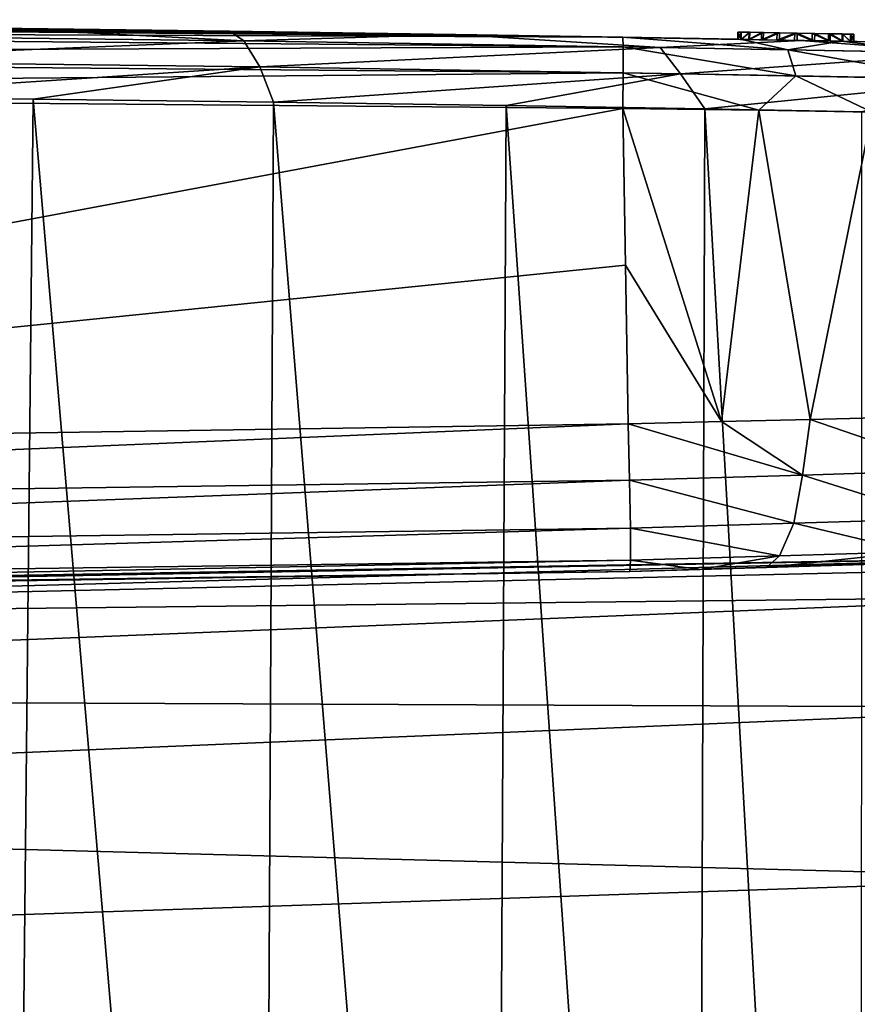
# Model space of a CAD drawing. Units: millimetres. Extents: x -24 to 24, y 0 to 289.
# Drawn here: x 10 to 16, y 282 to 289 of the extents above; entities that cross this region are included whole.
import ezdxf

# ---------------------------------------------------------------- set-up
doc = ezdxf.new("R2010")
doc.units = ezdxf.units.MM
doc.header["$LTSCALE"] = 65.185185
for name, color, linetype in [('10', 7, 'CONTINUOUS'), ('11', 7, 'CONTINUOUS'), ('12', 7, 'CONTINUOUS'), ('14', 7, 'CONTINUOUS'), ('18', 7, 'CONTINUOUS'), ('27', 7, 'CONTINUOUS'), ('4', 7, 'CONTINUOUS'), ('5', 7, 'CONTINUOUS'), ('6', 7, 'CONTINUOUS'), ('7', 7, 'CONTINUOUS'), ('752', 7, 'CONTINUOUS'), ('754', 7, 'CONTINUOUS'), ('756', 7, 'CONTINUOUS'), ('757', 7, 'CONTINUOUS'), ('759', 7, 'CONTINUOUS'), ('760', 7, 'CONTINUOUS')]:
    doc.layers.add(name, color=color, linetype=linetype)

msp = doc.modelspace()

# ---------------------------------------------------------------- linework, layer by layer
at = {"layer": '10', "linetype": 'Continuous'}
for points in [[(17.1551, 284.9239, 23.6387), (17.1459, 284.9941, 24.5), (0, 284.5296, 23.2059), (17.1551, 284.9239, 23.6387)], [(0, 284.5296, 23.2059), (17.1459, 284.9941, 24.5), (0, 284.7, 24.5), (0, 284.5296, 23.2059)], [(17.1664, 284.7217, 22.8216), (17.1551, 284.9239, 23.6387), (0, 284.5296, 23.2059), (17.1664, 284.7217, 22.8216)], [(17.1954, 283.9564, 21.3491), (17.1664, 284.7217, 22.8216), (0, 284.0301, 22), (17.1954, 283.9564, 21.3491)], [(0, 284.0301, 22), (17.1664, 284.7217, 22.8216), (0, 284.5296, 23.2059), (0, 284.0301, 22)], [(0, 283.2355, 20.9645), (17.1954, 283.9564, 21.3491), (0, 284.0301, 22), (0, 283.2355, 20.9645)], [(17.23, 282.7798, 20.1904), (17.1954, 283.9564, 21.3491), (0, 283.2355, 20.9645), (17.23, 282.7798, 20.1904)], [(0, 282.2, 20.1699), (17.23, 282.7798, 20.1904), (0, 283.2355, 20.9645), (0, 282.2, 20.1699)], [(17.2654, 281.382, 19.4759), (17.23, 282.7798, 20.1904), (0, 282.2, 20.1699), (17.2654, 281.382, 19.4759)], [(0, 280.9941, 19.6704), (17.2654, 281.382, 19.4759), (0, 282.2, 20.1699), (0, 280.9941, 19.6704)]]:
    msp.add_3dface(points, dxfattribs=at)
at = {"layer": '11', "linetype": 'Continuous'}
for points in [[(0, 284.7, 24.5), (17.1459, 284.9941, 24.5), (0.0916, 284.7, 59.9829), (0, 284.7, 24.5)], [(0.0916, 284.7, 59.9829), (17.1459, 284.9941, 24.5), (1.2292, 284.7015, 59.9815), (0.0916, 284.7, 59.9829)], [(1.2292, 284.7015, 59.9815), (17.1459, 284.9941, 24.5), (13.9541, 284.8948, 59.8576), (1.2292, 284.7015, 59.9815)], [(13.9541, 284.8948, 59.8576), (17.1459, 284.9941, 24.5), (14.4399, 284.9086, 59.808), (13.9541, 284.8948, 59.8576)], [(14.4399, 284.9086, 59.808), (17.1459, 284.9941, 24.5), (14.897, 284.922, 59.6886), (14.4399, 284.9086, 59.808)], [(14.897, 284.922, 59.6886), (17.1459, 284.9941, 24.5), (15.7188, 284.9471, 59.245), (14.897, 284.922, 59.6886)]]:
    msp.add_3dface(points, dxfattribs=at)
at = {"layer": '12', "linetype": 'Continuous'}
for points in [[(-0.0586, 288.7, 60.4391), (13.9058, 288.5791, 60.3202), (0.0209, 288.7, 4.1595), (-0.0586, 288.7, 60.4391)], [(0.0209, 288.7, 4.1595), (13.9058, 288.5791, 60.3202), (0.1163, 288.7, 4.1149), (0.0209, 288.7, 4.1595)], [(0.1163, 288.7, 4.1149), (13.9058, 288.5791, 60.3202), (0.2093, 288.7, 4.0684), (0.1163, 288.7, 4.1149)], [(0.2093, 288.7, 4.0684), (13.9058, 288.5791, 60.3202), (0.3, 288.6999, 4.02), (0.2093, 288.7, 4.0684)], [(0.3, 288.6999, 4.02), (13.9058, 288.5791, 60.3202), (0.3, 288.6999, 3.774), (0.3, 288.6999, 4.02)], [(0.3, 288.6999, 3.774), (13.9058, 288.5791, 60.3202), (0.3122, 288.6999, 2.9897), (0.3, 288.6999, 3.774)], [(0.3122, 288.6999, 2.9897), (13.9058, 288.5791, 60.3202), (0.4473, 288.6999, 2.8667), (0.3122, 288.6999, 2.9897)], [(0.4473, 288.6999, 2.8667), (13.9058, 288.5791, 60.3202), (0.5627, 288.6998, 2.7383), (0.4473, 288.6999, 2.8667)], [(0.5627, 288.6998, 2.7383), (13.9058, 288.5791, 60.3202), (0.6602, 288.6997, 2.6014), (0.5627, 288.6998, 2.7383)], [(0.6602, 288.6997, 2.6014), (13.9058, 288.5791, 60.3202), (0.7374, 288.6997, 2.4589), (0.6602, 288.6997, 2.6014)], [(0.7374, 288.6997, 2.4589), (13.9058, 288.5791, 60.3202), (0.7911, 288.6996, 2.3146), (0.7374, 288.6997, 2.4589)], [(0.7911, 288.6996, 2.3146), (13.9058, 288.5791, 60.3202), (0.8206, 288.6996, 2.1657), (0.7911, 288.6996, 2.3146)], [(0.8206, 288.6996, 2.1657), (13.9058, 288.5791, 60.3202), (0.8279, 288.6996, 2.015), (0.8206, 288.6996, 2.1657)], [(0.8279, 288.6996, 2.015), (13.9058, 288.5791, 60.3202), (1.32, 288.6989, 1.358), (0.8279, 288.6996, 2.015)], [(1.32, 288.6989, 1.358), (13.9058, 288.5791, 60.3202), (1.513, 288.6986, 1.3823), (1.32, 288.6989, 1.358)], [(1.513, 288.6986, 1.3823), (13.9058, 288.5791, 60.3202), (1.6803, 288.6982, 1.3588), (1.513, 288.6986, 1.3823)], [(1.6803, 288.6982, 1.3588), (13.9058, 288.5791, 60.3202), (1.8048, 288.698, 1.2722), (1.6803, 288.6982, 1.3588)], [(1.8048, 288.698, 1.2722), (13.9058, 288.5791, 60.3202), (1.8465, 288.6979, 1.1417), (1.8048, 288.698, 1.2722)], [(13.9058, 288.5791, 60.3202), (1.969, 288.6976, 0.661), (1.8465, 288.6979, 1.1417), (13.9058, 288.5791, 60.3202)], [(1.969, 288.6976, 0.661), (13.9058, 288.5791, 60.3202), (2.209, 288.697, 1.369), (1.969, 288.6976, 0.661)], [(2.209, 288.697, 1.369), (13.9058, 288.5791, 60.3202), (2.325, 288.6966, 1.369), (2.209, 288.697, 1.369)], [(2.325, 288.6966, 1.369), (13.9058, 288.5791, 60.3202), (2.325, 288.6966, 0.661), (2.325, 288.6966, 1.369)], [(2.325, 288.6966, 0.661), (13.9058, 288.5791, 60.3202), (2.598, 288.6958, 1.369), (2.325, 288.6966, 0.661)], [(2.598, 288.6958, 1.369), (13.9058, 288.5791, 60.3202), (2.7128, 288.6954, 1.369), (2.598, 288.6958, 1.369)], [(2.7128, 288.6954, 1.369), (13.9058, 288.5791, 60.3202), (2.7862, 288.6951, 1.165), (2.7128, 288.6954, 1.369)], [(2.7862, 288.6951, 1.165), (13.9058, 288.5791, 60.3202), (2.9655, 288.6945, 1.165), (2.7862, 288.6951, 1.165)], [(2.9655, 288.6945, 1.165), (13.9058, 288.5791, 60.3202), (3.1448, 288.6938, 1.165), (2.9655, 288.6945, 1.165)], [(3.1448, 288.6938, 1.165), (13.9058, 288.5791, 60.3202), (3.2182, 288.6935, 1.369), (3.1448, 288.6938, 1.165)], [(3.2182, 288.6935, 1.369), (13.9058, 288.5791, 60.3202), (3.333, 288.6931, 1.369), (3.2182, 288.6935, 1.369)], [(3.333, 288.6931, 1.369), (13.9058, 288.5791, 60.3202), (3.522, 288.6922, 1.369), (3.333, 288.6931, 1.369)], [(3.522, 288.6922, 1.369), (13.9058, 288.5791, 60.3202), (3.624, 288.6918, 1.369), (3.522, 288.6922, 1.369)], [(3.624, 288.6918, 1.369), (13.9058, 288.5791, 60.3202), (3.624, 288.6918, 0.6824), (3.624, 288.6918, 1.369)], [(3.624, 288.6918, 0.6824), (13.9058, 288.5791, 60.3202), (3.805, 288.691, 1.0257), (3.624, 288.6918, 0.6824)], [(3.805, 288.691, 1.0257), (13.9058, 288.5791, 60.3202), (3.986, 288.6901, 1.369), (3.805, 288.691, 1.0257)], [(3.986, 288.6901, 1.369), (13.9058, 288.5791, 60.3202), (4.142, 288.6893, 1.369), (3.986, 288.6901, 1.369)], [(4.142, 288.6893, 1.369), (13.9058, 288.5791, 60.3202), (4.142, 288.6893, 0.563), (4.142, 288.6893, 1.369)], [(4.142, 288.6893, 0.563), (13.9058, 288.5791, 60.3202), (4.409, 288.6879, 1.369), (4.142, 288.6893, 0.563)], [(13.9058, 288.5791, 60.3202), (4.707, 288.6862, 1.369), (4.409, 288.6879, 1.369), (13.9058, 288.5791, 60.3202)], [(4.707, 288.6862, 1.369), (13.9058, 288.5791, 60.3202), (4.8934, 288.685, 1.3145), (4.707, 288.6862, 1.369)], [(4.8934, 288.685, 1.3145), (13.9058, 288.5791, 60.3202), (5.0135, 288.6843, 1.1695), (4.8934, 288.685, 1.3145)], [(5.0135, 288.6843, 1.1695), (13.9058, 288.5791, 60.3202), (5.0477, 288.6841, 0.9706), (5.0135, 288.6843, 1.1695)], [(5.0477, 288.6841, 0.9706), (13.9058, 288.5791, 60.3202), (5.166, 288.6833, 1.369), (5.0477, 288.6841, 0.9706)], [(5.166, 288.6833, 1.369), (13.9058, 288.5791, 60.3202), (5.2808, 288.6826, 1.369), (5.166, 288.6833, 1.369)], [(5.2808, 288.6826, 1.369), (13.9058, 288.5791, 60.3202), (5.3542, 288.6821, 1.165), (5.2808, 288.6826, 1.369)], [(5.3542, 288.6821, 1.165), (13.9058, 288.5791, 60.3202), (5.5335, 288.6809, 1.165), (5.3542, 288.6821, 1.165)], [(5.5335, 288.6809, 1.165), (13.9058, 288.5791, 60.3202), (5.7128, 288.6796, 1.165), (5.5335, 288.6809, 1.165)], [(5.7128, 288.6796, 1.165), (13.9058, 288.5791, 60.3202), (5.7862, 288.6791, 1.369), (5.7128, 288.6796, 1.165)], [(5.7862, 288.6791, 1.369), (13.9058, 288.5791, 60.3202), (5.901, 288.6782, 1.369), (5.7862, 288.6791, 1.369)], [(5.901, 288.6782, 1.369), (13.9058, 288.5791, 60.3202), (6.076, 288.6769, 1.369), (5.901, 288.6782, 1.369)], [(6.076, 288.6769, 1.369), (13.9058, 288.5791, 60.3202), (6.19, 288.6761, 1.369), (6.076, 288.6769, 1.369)], [(6.19, 288.6761, 1.369), (13.9058, 288.5791, 60.3202), (6.19, 288.6761, 1.051), (6.19, 288.6761, 1.369)], [(6.19, 288.6761, 1.051), (13.9058, 288.5791, 60.3202), (6.322, 288.675, 1.051), (6.19, 288.6761, 1.051)], [(6.322, 288.675, 1.051), (13.9058, 288.5791, 60.3202), (6.5199, 288.6734, 1.369), (6.322, 288.675, 1.051)], [(6.5199, 288.6734, 1.369), (13.9058, 288.5791, 60.3202), (6.6613, 288.6723, 1.369), (6.5199, 288.6734, 1.369)], [(13.9058, 288.5791, 60.3202), (6.872, 288.6705, 1.369), (6.6613, 288.6723, 1.369), (13.9058, 288.5791, 60.3202)], [(6.872, 288.6705, 1.369), (13.9058, 288.5791, 60.3202), (7.172, 288.6679, 1.369), (6.872, 288.6705, 1.369)], [(7.172, 288.6679, 1.369), (13.9058, 288.5791, 60.3202), (7.2747, 288.6669, 1.3539), (7.172, 288.6679, 1.369)], [(7.2747, 288.6669, 1.3539), (13.9058, 288.5791, 60.3202), (7.3608, 288.6661, 1.3131), (7.2747, 288.6669, 1.3539)], [(7.3608, 288.6661, 1.3131), (13.9058, 288.5791, 60.3202), (7.4309, 288.6655, 1.2456), (7.3608, 288.6661, 1.3131)], [(7.4309, 288.6655, 1.2456), (13.9058, 288.5791, 60.3202), (7.4778, 288.6651, 1.1612), (7.4309, 288.6655, 1.2456)], [(7.4778, 288.6651, 1.1612), (13.9058, 288.5791, 60.3202), (7.5023, 288.6648, 1.0625), (7.4778, 288.6651, 1.1612)], [(7.5023, 288.6648, 1.0625), (13.9058, 288.5791, 60.3202), (7.5101, 288.6647, 0.9583), (7.5023, 288.6648, 1.0625)], [(13.9058, 288.5791, 60.3202), (9.581, 288.6426, -15.0035), (7.5101, 288.6647, 0.9583), (13.9058, 288.5791, 60.3202)], [(11.1943, 288.6217, -13.8744), (9.581, 288.6426, -15.0035), (13.9058, 288.5791, 60.3202), (11.1943, 288.6217, -13.8744)], [(12.7544, 288.5983, -12.4834), (11.1943, 288.6217, -13.8744), (13.9058, 288.5791, 60.3202), (12.7544, 288.5983, -12.4834)], [(14.7, 288.5649, 2.35), (14.7, 288.5649, -2.35), (12.7544, 288.5983, -12.4834), (14.7, 288.5649, 2.35)], [(14.7, 288.5649, -2.35), (14.7229, 288.5645, -2.481), (12.7544, 288.5983, -12.4834), (14.7, 288.5649, -2.35)], [(14.7, 288.5649, 2.35), (12.7544, 288.5983, -12.4834), (13.9058, 288.5791, 60.3202), (14.7, 288.5649, 2.35)], [(14.7229, 288.5645, -2.481), (14.7811, 288.5634, -2.5909), (12.7544, 288.5983, -12.4834), (14.7229, 288.5645, -2.481)], [(14.7811, 288.5634, -2.5909), (14.8756, 288.5617, -2.6805), (12.7544, 288.5983, -12.4834), (14.7811, 288.5634, -2.5909)], [(14.8756, 288.5617, -2.6805), (14.9874, 288.5596, -2.7334), (12.7544, 288.5983, -12.4834), (14.8756, 288.5617, -2.6805)], [(14.9874, 288.5596, -2.7334), (15.1087, 288.5573, -2.7306), (12.7544, 288.5983, -12.4834), (14.9874, 288.5596, -2.7334)], [(12.7544, 288.5983, -12.4834), (15.1087, 288.5573, -2.7306), (15.1369, 288.5568, -9.4676), (12.7544, 288.5983, -12.4834)], [(14.7273, 288.5644, 60.2089), (14.7, 288.5649, 2.35), (13.9058, 288.5791, 60.3202), (14.7273, 288.5644, 60.2089)], [(14.7221, 288.5645, 2.4777), (14.7, 288.5649, 2.35), (14.7273, 288.5644, 60.2089), (14.7221, 288.5645, 2.4777)], [(14.7763, 288.5635, 2.585), (14.7221, 288.5645, 2.4777), (14.7273, 288.5644, 60.2089), (14.7763, 288.5635, 2.585)], [(15.4138, 288.5515, 59.9513), (14.7763, 288.5635, 2.585), (14.7273, 288.5644, 60.2089), (15.4138, 288.5515, 59.9513)], [(14.8635, 288.5619, 2.6723), (14.7763, 288.5635, 2.585), (15.4138, 288.5515, 59.9513), (14.8635, 288.5619, 2.6723)], [(14.97, 288.5599, 2.7278), (14.8635, 288.5619, 2.6723), (15.4138, 288.5515, 59.9513), (14.97, 288.5599, 2.7278)], [(15.0913, 288.5576, 2.7306), (14.97, 288.5599, 2.7278), (15.4138, 288.5515, 59.9513), (15.0913, 288.5576, 2.7306)], [(15.2126, 288.5553, 2.7334), (15.0913, 288.5576, 2.7306), (15.4138, 288.5515, 59.9513), (15.2126, 288.5553, 2.7334)], [(15.1087, 288.5573, -2.7306), (15.23, 288.555, -2.7278), (15.1369, 288.5568, -9.4676), (15.1087, 288.5573, -2.7306)], [(15.4779, 288.5503, -2.4777), (15.5, 288.5498, -2.35), (15.1369, 288.5568, -9.4676), (15.4779, 288.5503, -2.4777)], [(15.1369, 288.5568, -9.4676), (15.5, 288.5498, -2.35), (16.5411, 288.529, -6.6772), (15.1369, 288.5568, -9.4676)], [(15.23, 288.555, -2.7278), (15.3365, 288.553, -2.6723), (15.1369, 288.5568, -9.4676), (15.23, 288.555, -2.7278)], [(15.3365, 288.553, -2.6723), (15.4237, 288.5513, -2.585), (15.1369, 288.5568, -9.4676), (15.3365, 288.553, -2.6723)], [(15.4237, 288.5513, -2.585), (15.4779, 288.5503, -2.4777), (15.1369, 288.5568, -9.4676), (15.4237, 288.5513, -2.585)], [(15.3244, 288.5532, 2.6805), (15.2126, 288.5553, 2.7334), (15.4138, 288.5515, 59.9513), (15.3244, 288.5532, 2.6805)], [(15.4189, 288.5514, 2.5909), (15.3244, 288.5532, 2.6805), (15.4138, 288.5515, 59.9513), (15.4189, 288.5514, 2.5909)], [(16.0468, 288.539, 59.5436), (15.4189, 288.5514, 2.5909), (15.4138, 288.5515, 59.9513), (16.0468, 288.539, 59.5436)], [(15.4771, 288.5503, 2.481), (15.4189, 288.5514, 2.5909), (16.0468, 288.539, 59.5436), (15.4771, 288.5503, 2.481)], [(15.5, 288.5498, 2.35), (15.4771, 288.5503, 2.481), (16.0468, 288.539, 59.5436), (15.5, 288.5498, 2.35)], [(15.5, 288.5498, -2.35), (15.5, 288.5498, 2.35), (16.0468, 288.539, 59.5436), (15.5, 288.5498, -2.35)], [(16.5411, 288.529, -6.6772), (15.5, 288.5498, -2.35), (16.0468, 288.539, 59.5436), (16.5411, 288.529, -6.6772)]]:
    msp.add_3dface(points, dxfattribs=at)
at = {"layer": '14', "linetype": 'Continuous'}
for points in [[(9.8396, 288.1514, -15.4296), (9.6528, 270.037, -15.9119), (8.2429, 288.1685, -16.3101), (9.8396, 288.1514, -15.4296)], [(11.4041, 269.8049, -14.7442), (9.6528, 270.037, -15.9119), (9.8396, 288.1514, -15.4296), (11.4041, 269.8049, -14.7442)], [(11.4978, 288.1305, -14.2675), (11.4041, 269.8049, -14.7442), (9.8396, 288.1514, -15.4296), (11.4978, 288.1305, -14.2675)], [(13.0055, 269.5352, -13.3845), (11.4041, 269.8049, -14.7442), (11.4978, 288.1305, -14.2675), (13.0055, 269.5352, -13.3845)], [(13.1015, 288.1071, -12.8353), (13.0055, 269.5352, -13.3845), (11.4978, 288.1305, -14.2675), (13.1015, 288.1071, -12.8353)], [(14.4085, 269.2378, -11.8834), (13.0055, 269.5352, -13.3845), (13.1015, 288.1071, -12.8353), (14.4085, 269.2378, -11.8834)], [(14.4724, 288.0848, -11.2793), (14.4085, 269.2378, -11.8834), (13.1015, 288.1071, -12.8353), (14.4724, 288.0848, -11.2793)], [(15.5476, 268.9349, -10.3583), (14.4085, 269.2378, -11.8834), (14.4724, 288.0848, -11.2793), (15.5476, 268.9349, -10.3583)], [(15.5529, 288.0656, -9.7323), (15.5476, 268.9349, -10.3583), (14.4724, 288.0848, -11.2793), (15.5529, 288.0656, -9.7323)]]:
    msp.add_3dface(points, dxfattribs=at)
at = {"layer": '18', "linetype": 'Continuous'}
for points in [[(9.581, 288.6426, -15.0035), (11.2915, 288.5549, -14.113), (7.8454, 288.5961, -16.2215), (9.581, 288.6426, -15.0035)], [(9.581, 288.6426, -15.0035), (11.1943, 288.6217, -13.8744), (11.2915, 288.5549, -14.113), (9.581, 288.6426, -15.0035)], [(11.2915, 288.5549, -14.113), (7.9208, 288.4158, -16.3873), (7.8454, 288.5961, -16.2215), (11.2915, 288.5549, -14.113)], [(11.1943, 288.6217, -13.8744), (12.7544, 288.5983, -12.4834), (11.2915, 288.5549, -14.113), (11.1943, 288.6217, -13.8744)], [(12.7544, 288.5983, -12.4834), (14.1639, 288.5092, -11.2716), (11.2915, 288.5549, -14.113), (12.7544, 288.5983, -12.4834)], [(12.7544, 288.5983, -12.4834), (15.1369, 288.5568, -9.4676), (14.1639, 288.5092, -11.2716), (12.7544, 288.5983, -12.4834)], [(11.4017, 288.3738, -14.257), (7.9208, 288.4158, -16.3873), (11.2915, 288.5549, -14.113), (11.4017, 288.3738, -14.257)], [(14.1639, 288.5092, -11.2716), (11.4017, 288.3738, -14.257), (11.2915, 288.5549, -14.113), (14.1639, 288.5092, -11.2716)], [(14.3036, 288.3272, -11.3857), (11.4017, 288.3738, -14.257), (14.1639, 288.5092, -11.2716), (14.3036, 288.3272, -11.3857)], [(15.1369, 288.5568, -9.4676), (16.3027, 288.4685, -7.8451), (14.1639, 288.5092, -11.2716), (15.1369, 288.5568, -9.4676)], [(16.3027, 288.4685, -7.8451), (14.3036, 288.3272, -11.3857), (14.1639, 288.5092, -11.2716), (16.3027, 288.4685, -7.8451)], [(15.1369, 288.5568, -9.4676), (16.5411, 288.529, -6.6772), (16.3027, 288.4685, -7.8451), (15.1369, 288.5568, -9.4676)], [(16.4643, 288.2856, -7.9233), (14.3036, 288.3272, -11.3857), (16.3027, 288.4685, -7.8451), (16.4643, 288.2856, -7.9233)], [(11.4017, 288.3738, -14.257), (8.2429, 288.1685, -16.3101), (7.9208, 288.4158, -16.3873), (11.4017, 288.3738, -14.257)], [(9.8396, 288.1514, -15.4296), (8.2429, 288.1685, -16.3101), (11.4017, 288.3738, -14.257), (9.8396, 288.1514, -15.4296)], [(11.4978, 288.1305, -14.2675), (9.8396, 288.1514, -15.4296), (11.4017, 288.3738, -14.257), (11.4978, 288.1305, -14.2675)], [(14.3036, 288.3272, -11.3857), (11.4978, 288.1305, -14.2675), (11.4017, 288.3738, -14.257), (14.3036, 288.3272, -11.3857)], [(13.1015, 288.1071, -12.8353), (11.4978, 288.1305, -14.2675), (14.3036, 288.3272, -11.3857), (13.1015, 288.1071, -12.8353)], [(14.4724, 288.0848, -11.2793), (13.1015, 288.1071, -12.8353), (14.3036, 288.3272, -11.3857), (14.4724, 288.0848, -11.2793)], [(16.4643, 288.2856, -7.9233), (14.4724, 288.0848, -11.2793), (14.3036, 288.3272, -11.3857), (16.4643, 288.2856, -7.9233)], [(15.5529, 288.0656, -9.7323), (14.4724, 288.0848, -11.2793), (16.4643, 288.2856, -7.9233), (15.5529, 288.0656, -9.7323)]]:
    msp.add_3dface(points, dxfattribs=at)
at = {"layer": '27', "color": 160, "linetype": 'Continuous', "true_color": 0x0057ff}
for points in [[(14.7009, 288.6149, -2.35), (14.7009, 288.6149, 2.35), (14.723, 288.6145, 2.4777), (14.7009, 288.6149, -2.35)], [(14.7238, 288.6145, -2.481), (14.7009, 288.6149, -2.35), (14.723, 288.6145, 2.4777), (14.7238, 288.6145, -2.481)], [(14.7238, 288.6145, -2.481), (14.723, 288.6145, 2.4777), (14.7773, 288.6135, 2.585), (14.7238, 288.6145, -2.481)], [(14.782, 288.6134, -2.5909), (14.7238, 288.6145, -2.481), (14.7773, 288.6135, 2.585), (14.782, 288.6134, -2.5909)], [(14.782, 288.6134, -2.5909), (14.7773, 288.6135, 2.585), (14.8644, 288.6119, 2.6723), (14.782, 288.6134, -2.5909)], [(14.8765, 288.6117, -2.6805), (14.782, 288.6134, -2.5909), (14.8644, 288.6119, 2.6723), (14.8765, 288.6117, -2.6805)], [(14.8765, 288.6117, -2.6805), (14.8644, 288.6119, 2.6723), (14.9709, 288.6099, 2.7278), (14.8765, 288.6117, -2.6805)], [(14.9884, 288.6096, -2.7334), (14.8765, 288.6117, -2.6805), (14.9709, 288.6099, 2.7278), (14.9884, 288.6096, -2.7334)], [(14.9884, 288.6096, -2.7334), (14.9709, 288.6099, 2.7278), (15.0922, 288.6076, 2.7306), (14.9884, 288.6096, -2.7334)], [(15.1097, 288.6073, -2.7306), (14.9884, 288.6096, -2.7334), (15.0922, 288.6076, 2.7306), (15.1097, 288.6073, -2.7306)], [(15.1097, 288.6073, -2.7306), (15.0922, 288.6076, 2.7306), (15.2135, 288.6053, 2.7334), (15.1097, 288.6073, -2.7306)], [(15.231, 288.605, -2.7278), (15.1097, 288.6073, -2.7306), (15.2135, 288.6053, 2.7334), (15.231, 288.605, -2.7278)], [(15.231, 288.605, -2.7278), (15.2135, 288.6053, 2.7334), (15.3254, 288.6032, 2.6805), (15.231, 288.605, -2.7278)], [(15.3375, 288.603, -2.6723), (15.231, 288.605, -2.7278), (15.3254, 288.6032, 2.6805), (15.3375, 288.603, -2.6723)], [(15.3375, 288.603, -2.6723), (15.3254, 288.6032, 2.6805), (15.4198, 288.6014, 2.5909), (15.3375, 288.603, -2.6723)], [(15.4246, 288.6013, -2.585), (15.3375, 288.603, -2.6723), (15.4198, 288.6014, 2.5909), (15.4246, 288.6013, -2.585)], [(15.4246, 288.6013, -2.585), (15.4198, 288.6014, 2.5909), (15.4781, 288.6003, 2.481), (15.4246, 288.6013, -2.585)], [(15.4789, 288.6002, -2.4777), (15.4246, 288.6013, -2.585), (15.4781, 288.6003, 2.481), (15.4789, 288.6002, -2.4777)], [(15.501, 288.5998, 2.35), (15.4789, 288.6002, -2.4777), (15.4781, 288.6003, 2.481), (15.501, 288.5998, 2.35)], [(15.501, 288.5998, 2.35), (15.501, 288.5998, -2.35), (15.4789, 288.6002, -2.4777), (15.501, 288.5998, 2.35)]]:
    msp.add_3dface(points, dxfattribs=at)
at = {"layer": '4', "linetype": 'Continuous'}
for points in [[(14.7009, 288.6149, -2.35), (14.7, 288.5649, -2.35), (14.7, 288.5649, 2.35), (14.7009, 288.6149, -2.35)], [(14.7009, 288.6149, 2.35), (14.7009, 288.6149, -2.35), (14.7, 288.5649, 2.35), (14.7009, 288.6149, 2.35)]]:
    msp.add_3dface(points, dxfattribs=at)
at = {"layer": '5', "linetype": 'Continuous'}
for points in [[(15.5, 288.5498, 2.35), (15.5, 288.5498, -2.35), (15.501, 288.5998, 2.35), (15.5, 288.5498, 2.35)], [(15.501, 288.5998, 2.35), (15.5, 288.5498, -2.35), (15.501, 288.5998, -2.35), (15.501, 288.5998, 2.35)]]:
    msp.add_3dface(points, dxfattribs=at)
at = {"layer": '6', "linetype": 'Continuous'}
for points in [[(14.7, 288.5649, -2.35), (14.7009, 288.6149, -2.35), (14.7238, 288.6145, -2.481), (14.7, 288.5649, -2.35)], [(14.7229, 288.5645, -2.481), (14.7, 288.5649, -2.35), (14.7238, 288.6145, -2.481), (14.7229, 288.5645, -2.481)], [(14.782, 288.6134, -2.5909), (14.7229, 288.5645, -2.481), (14.7238, 288.6145, -2.481), (14.782, 288.6134, -2.5909)], [(14.7811, 288.5634, -2.5909), (14.7229, 288.5645, -2.481), (14.782, 288.6134, -2.5909), (14.7811, 288.5634, -2.5909)], [(14.8765, 288.6117, -2.6805), (14.7811, 288.5634, -2.5909), (14.782, 288.6134, -2.5909), (14.8765, 288.6117, -2.6805)], [(14.8756, 288.5617, -2.6805), (14.7811, 288.5634, -2.5909), (14.8765, 288.6117, -2.6805), (14.8756, 288.5617, -2.6805)], [(14.9884, 288.6096, -2.7334), (14.8756, 288.5617, -2.6805), (14.8765, 288.6117, -2.6805), (14.9884, 288.6096, -2.7334)], [(14.9874, 288.5596, -2.7334), (14.8756, 288.5617, -2.6805), (14.9884, 288.6096, -2.7334), (14.9874, 288.5596, -2.7334)], [(15.1097, 288.6073, -2.7306), (14.9874, 288.5596, -2.7334), (14.9884, 288.6096, -2.7334), (15.1097, 288.6073, -2.7306)], [(15.1087, 288.5573, -2.7306), (14.9874, 288.5596, -2.7334), (15.1097, 288.6073, -2.7306), (15.1087, 288.5573, -2.7306)], [(15.23, 288.555, -2.7278), (15.1087, 288.5573, -2.7306), (15.1097, 288.6073, -2.7306), (15.23, 288.555, -2.7278)], [(15.231, 288.605, -2.7278), (15.23, 288.555, -2.7278), (15.1097, 288.6073, -2.7306), (15.231, 288.605, -2.7278)], [(15.3365, 288.553, -2.6723), (15.23, 288.555, -2.7278), (15.231, 288.605, -2.7278), (15.3365, 288.553, -2.6723)], [(15.3375, 288.603, -2.6723), (15.3365, 288.553, -2.6723), (15.231, 288.605, -2.7278), (15.3375, 288.603, -2.6723)], [(15.4237, 288.5513, -2.585), (15.3365, 288.553, -2.6723), (15.3375, 288.603, -2.6723), (15.4237, 288.5513, -2.585)], [(15.4246, 288.6013, -2.585), (15.4237, 288.5513, -2.585), (15.3375, 288.603, -2.6723), (15.4246, 288.6013, -2.585)], [(15.4779, 288.5503, -2.4777), (15.4237, 288.5513, -2.585), (15.4246, 288.6013, -2.585), (15.4779, 288.5503, -2.4777)], [(15.4789, 288.6002, -2.4777), (15.4779, 288.5503, -2.4777), (15.4246, 288.6013, -2.585), (15.4789, 288.6002, -2.4777)], [(15.501, 288.5998, -2.35), (15.4779, 288.5503, -2.4777), (15.4789, 288.6002, -2.4777), (15.501, 288.5998, -2.35)], [(15.501, 288.5998, -2.35), (15.5, 288.5498, -2.35), (15.4779, 288.5503, -2.4777), (15.501, 288.5998, -2.35)]]:
    msp.add_3dface(points, dxfattribs=at)
at = {"layer": '7', "linetype": 'Continuous'}
for points in [[(14.7009, 288.6149, 2.35), (14.7, 288.5649, 2.35), (14.7221, 288.5645, 2.4777), (14.7009, 288.6149, 2.35)], [(14.7009, 288.6149, 2.35), (14.7221, 288.5645, 2.4777), (14.723, 288.6145, 2.4777), (14.7009, 288.6149, 2.35)], [(14.723, 288.6145, 2.4777), (14.7221, 288.5645, 2.4777), (14.7773, 288.6135, 2.585), (14.723, 288.6145, 2.4777)], [(14.7221, 288.5645, 2.4777), (14.7763, 288.5635, 2.585), (14.7773, 288.6135, 2.585), (14.7221, 288.5645, 2.4777)], [(14.7773, 288.6135, 2.585), (14.7763, 288.5635, 2.585), (14.8644, 288.6119, 2.6723), (14.7773, 288.6135, 2.585)], [(14.7763, 288.5635, 2.585), (14.8635, 288.5619, 2.6723), (14.8644, 288.6119, 2.6723), (14.7763, 288.5635, 2.585)], [(14.8644, 288.6119, 2.6723), (14.8635, 288.5619, 2.6723), (14.9709, 288.6099, 2.7278), (14.8644, 288.6119, 2.6723)], [(14.8635, 288.5619, 2.6723), (14.97, 288.5599, 2.7278), (14.9709, 288.6099, 2.7278), (14.8635, 288.5619, 2.6723)], [(14.9709, 288.6099, 2.7278), (14.97, 288.5599, 2.7278), (15.0922, 288.6076, 2.7306), (14.9709, 288.6099, 2.7278)], [(14.97, 288.5599, 2.7278), (15.0913, 288.5576, 2.7306), (15.0922, 288.6076, 2.7306), (14.97, 288.5599, 2.7278)], [(15.0913, 288.5576, 2.7306), (15.2126, 288.5553, 2.7334), (15.0922, 288.6076, 2.7306), (15.0913, 288.5576, 2.7306)], [(15.0922, 288.6076, 2.7306), (15.2126, 288.5553, 2.7334), (15.2135, 288.6053, 2.7334), (15.0922, 288.6076, 2.7306)], [(15.2126, 288.5553, 2.7334), (15.3244, 288.5532, 2.6805), (15.2135, 288.6053, 2.7334), (15.2126, 288.5553, 2.7334)], [(15.2135, 288.6053, 2.7334), (15.3244, 288.5532, 2.6805), (15.3254, 288.6032, 2.6805), (15.2135, 288.6053, 2.7334)], [(15.3244, 288.5532, 2.6805), (15.4189, 288.5514, 2.5909), (15.3254, 288.6032, 2.6805), (15.3244, 288.5532, 2.6805)], [(15.3254, 288.6032, 2.6805), (15.4189, 288.5514, 2.5909), (15.4198, 288.6014, 2.5909), (15.3254, 288.6032, 2.6805)], [(15.4189, 288.5514, 2.5909), (15.4771, 288.5503, 2.481), (15.4198, 288.6014, 2.5909), (15.4189, 288.5514, 2.5909)], [(15.4198, 288.6014, 2.5909), (15.4771, 288.5503, 2.481), (15.4781, 288.6003, 2.481), (15.4198, 288.6014, 2.5909)], [(15.4771, 288.5503, 2.481), (15.5, 288.5498, 2.35), (15.4781, 288.6003, 2.481), (15.4771, 288.5503, 2.481)], [(15.5, 288.5498, 2.35), (15.501, 288.5998, 2.35), (15.4781, 288.6003, 2.481), (15.5, 288.5498, 2.35)]]:
    msp.add_3dface(points, dxfattribs=at)
at = {"layer": '752', "linetype": 'Continuous'}
for points in [[(1.2282, 285.7188, 60.9813), (13.9058, 288.0879, 60.82), (-0.0586, 288.209, 60.9387), (1.2282, 285.7188, 60.9813)], [(13.9058, 288.0879, 60.82), (1.2282, 285.7188, 60.9813), (13.9246, 287.0067, 60.8385), (13.9058, 288.0879, 60.82)], [(13.9437, 285.9118, 60.8573), (13.9246, 287.0067, 60.8385), (1.2282, 285.7188, 60.9813), (13.9437, 285.9118, 60.8573)]]:
    msp.add_3dface(points, dxfattribs=at)
at = {"layer": '754', "linetype": 'Continuous'}
for points in [[(13.9058, 288.0879, 60.82), (13.9246, 287.0067, 60.8385), (14.5864, 285.9281, 60.7936), (13.9058, 288.0879, 60.82)], [(13.9058, 288.0879, 60.82), (14.5864, 285.9281, 60.7936), (14.8441, 288.075, 60.6918), (13.9058, 288.0879, 60.82)], [(14.5864, 285.9281, 60.7936), (15.1994, 285.9434, 60.6312), (14.8441, 288.075, 60.6918), (14.5864, 285.9281, 60.7936)], [(14.8441, 288.075, 60.6918), (15.1994, 285.9434, 60.6312), (15.6275, 288.0631, 60.3978), (14.8441, 288.075, 60.6918)], [(15.1994, 285.9434, 60.6312), (16.2936, 285.9708, 60.0413), (15.6275, 288.0631, 60.3978), (15.1994, 285.9434, 60.6312)], [(13.9246, 287.0067, 60.8385), (13.9437, 285.9118, 60.8573), (14.5864, 285.9281, 60.7936), (13.9246, 287.0067, 60.8385)]]:
    msp.add_3dface(points, dxfattribs=at)
at = {"layer": '756', "linetype": 'Continuous'}
for points in [[(13.9058, 288.5791, 60.3202), (-0.0586, 288.7, 60.4391), (0, 288.6345, 60.6863), (13.9058, 288.5791, 60.3202)], [(13.9058, 288.5791, 60.3202), (0, 288.6345, 60.6863), (13.9088, 288.5137, 60.5673), (13.9058, 288.5791, 60.3202)], [(0, 288.6345, 60.6863), (0, 288.455, 60.8689), (13.9088, 288.5137, 60.5673), (0, 288.6345, 60.6863)], [(13.9088, 288.5137, 60.5673), (0, 288.455, 60.8689), (13.9089, 288.3342, 60.7501), (13.9088, 288.5137, 60.5673)], [(0, 288.455, 60.8689), (-0.0586, 288.209, 60.9387), (13.9089, 288.3342, 60.7501), (0, 288.455, 60.8689)], [(-0.0586, 288.209, 60.9387), (13.9058, 288.0879, 60.82), (13.9089, 288.3342, 60.7501), (-0.0586, 288.209, 60.9387)]]:
    msp.add_3dface(points, dxfattribs=at)
at = {"layer": '757', "linetype": 'Continuous'}
for points in [[(14.7273, 288.5644, 60.2089), (13.9058, 288.5791, 60.3202), (15.0457, 288.4931, 60.3705), (14.7273, 288.5644, 60.2089)], [(13.9058, 288.5791, 60.3202), (13.9088, 288.5137, 60.5673), (15.0457, 288.4931, 60.3705), (13.9058, 288.5791, 60.3202)], [(15.4138, 288.5515, 59.9513), (14.7273, 288.5644, 60.2089), (15.0457, 288.4931, 60.3705), (15.4138, 288.5515, 59.9513)], [(13.9088, 288.5137, 60.5673), (13.9089, 288.3342, 60.7501), (15.1009, 288.3125, 60.5437), (13.9088, 288.5137, 60.5673)], [(13.9088, 288.5137, 60.5673), (15.1009, 288.3125, 60.5437), (15.0457, 288.4931, 60.3705), (13.9088, 288.5137, 60.5673)], [(15.4138, 288.5515, 59.9513), (15.0457, 288.4931, 60.3705), (16.0687, 288.4732, 59.8377), (15.4138, 288.5515, 59.9513)], [(16.0468, 288.539, 59.5436), (15.4138, 288.5515, 59.9513), (16.0687, 288.4732, 59.8377), (16.0468, 288.539, 59.5436)], [(15.1009, 288.3125, 60.5437), (16.1736, 288.2916, 59.9849), (15.0457, 288.4931, 60.3705), (15.1009, 288.3125, 60.5437)], [(15.0457, 288.4931, 60.3705), (16.1736, 288.2916, 59.9849), (16.0687, 288.4732, 59.8377), (15.0457, 288.4931, 60.3705)], [(13.9058, 288.0879, 60.82), (14.8441, 288.075, 60.6918), (13.9089, 288.3342, 60.7501), (13.9058, 288.0879, 60.82)], [(13.9089, 288.3342, 60.7501), (14.8441, 288.075, 60.6918), (15.1009, 288.3125, 60.5437), (13.9089, 288.3342, 60.7501)], [(14.8441, 288.075, 60.6918), (15.6275, 288.0631, 60.3978), (15.1009, 288.3125, 60.5437), (14.8441, 288.075, 60.6918)], [(15.1009, 288.3125, 60.5437), (15.6275, 288.0631, 60.3978), (16.1736, 288.2916, 59.9849), (15.1009, 288.3125, 60.5437)]]:
    msp.add_3dface(points, dxfattribs=at)
at = {"layer": '759', "linetype": 'Continuous'}
for points in [[(13.9437, 285.9118, 60.8573), (1.2282, 285.7188, 60.9813), (0.0001, 285.3295, 60.9112), (13.9437, 285.9118, 60.8573)], [(13.9437, 285.9118, 60.8573), (0.0001, 285.3295, 60.9112), (13.9532, 285.5241, 60.7862), (13.9437, 285.9118, 60.8573)], [(0.0001, 285.3295, 60.9112), (0.0001, 284.9991, 60.6957), (13.9532, 285.5241, 60.7862), (0.0001, 285.3295, 60.9112)], [(13.9532, 285.5241, 60.7862), (0.0001, 284.9991, 60.6957), (13.9586, 285.1936, 60.5703), (13.9532, 285.5241, 60.7862)], [(0.0001, 284.9991, 60.6957), (0.0001, 284.7778, 60.3691), (13.9586, 285.1936, 60.5703), (0.0001, 284.9991, 60.6957)], [(13.9586, 285.1936, 60.5703), (0.0001, 284.7778, 60.3691), (13.9589, 284.9724, 60.2434), (13.9586, 285.1936, 60.5703)], [(0.0001, 284.7778, 60.3691), (0.0916, 284.7, 59.9829), (13.9589, 284.9724, 60.2434), (0.0001, 284.7778, 60.3691)], [(0.0916, 284.7, 59.9829), (13.9541, 284.8948, 59.8576), (13.9589, 284.9724, 60.2434), (0.0916, 284.7, 59.9829)], [(0.0916, 284.7, 59.9829), (1.2292, 284.7015, 59.9815), (13.9541, 284.8948, 59.8576), (0.0916, 284.7, 59.9829)]]:
    msp.add_3dface(points, dxfattribs=at)
at = {"layer": '760', "linetype": 'Continuous'}
for points in [[(14.5864, 285.9281, 60.7936), (13.9437, 285.9118, 60.8573), (15.1453, 285.5587, 60.5785), (14.5864, 285.9281, 60.7936)], [(15.1994, 285.9434, 60.6312), (14.5864, 285.9281, 60.7936), (15.1453, 285.5587, 60.5785), (15.1994, 285.9434, 60.6312)], [(16.2173, 285.5922, 60.0181), (15.1994, 285.9434, 60.6312), (15.1453, 285.5587, 60.5785), (16.2173, 285.5922, 60.0181)], [(16.2936, 285.9708, 60.0413), (15.1994, 285.9434, 60.6312), (16.2173, 285.5922, 60.0181), (16.2936, 285.9708, 60.0413)], [(13.9437, 285.9118, 60.8573), (13.9532, 285.5241, 60.7862), (15.1453, 285.5587, 60.5785), (13.9437, 285.9118, 60.8573)], [(16.2173, 285.5922, 60.0181), (15.1453, 285.5587, 60.5785), (16.0995, 285.2579, 59.8445), (16.2173, 285.5922, 60.0181)], [(15.1453, 285.5587, 60.5785), (13.9532, 285.5241, 60.7862), (15.0858, 285.2263, 60.3741), (15.1453, 285.5587, 60.5785)], [(13.9532, 285.5241, 60.7862), (13.9586, 285.1936, 60.5703), (15.0858, 285.2263, 60.3741), (13.9532, 285.5241, 60.7862)], [(16.0995, 285.2579, 59.8445), (15.1453, 285.5587, 60.5785), (15.0858, 285.2263, 60.3741), (16.0995, 285.2579, 59.8445)], [(16.0995, 285.2579, 59.8445), (15.0858, 285.2263, 60.3741), (15.9123, 285.0307, 59.5815), (16.0995, 285.2579, 59.8445)], [(15.0858, 285.2263, 60.3741), (13.9586, 285.1936, 60.5703), (14.9874, 285.0021, 60.0645), (15.0858, 285.2263, 60.3741)], [(13.9586, 285.1936, 60.5703), (13.9589, 284.9724, 60.2434), (14.9874, 285.0021, 60.0645), (13.9586, 285.1936, 60.5703)], [(15.9123, 285.0307, 59.5815), (15.0858, 285.2263, 60.3741), (14.9874, 285.0021, 60.0645), (15.9123, 285.0307, 59.5815)], [(13.9541, 284.8948, 59.8576), (14.4399, 284.9086, 59.808), (13.9589, 284.9724, 60.2434), (13.9541, 284.8948, 59.8576)], [(13.9589, 284.9724, 60.2434), (14.4399, 284.9086, 59.808), (14.9874, 285.0021, 60.0645), (13.9589, 284.9724, 60.2434)], [(14.4399, 284.9086, 59.808), (14.897, 284.922, 59.6886), (14.9874, 285.0021, 60.0645), (14.4399, 284.9086, 59.808)], [(14.897, 284.922, 59.6886), (15.7188, 284.9471, 59.245), (15.9123, 285.0307, 59.5815), (14.897, 284.922, 59.6886)], [(14.897, 284.922, 59.6886), (15.9123, 285.0307, 59.5815), (14.9874, 285.0021, 60.0645), (14.897, 284.922, 59.6886)]]:
    msp.add_3dface(points, dxfattribs=at)

doc.saveas('drawing.dxf')
